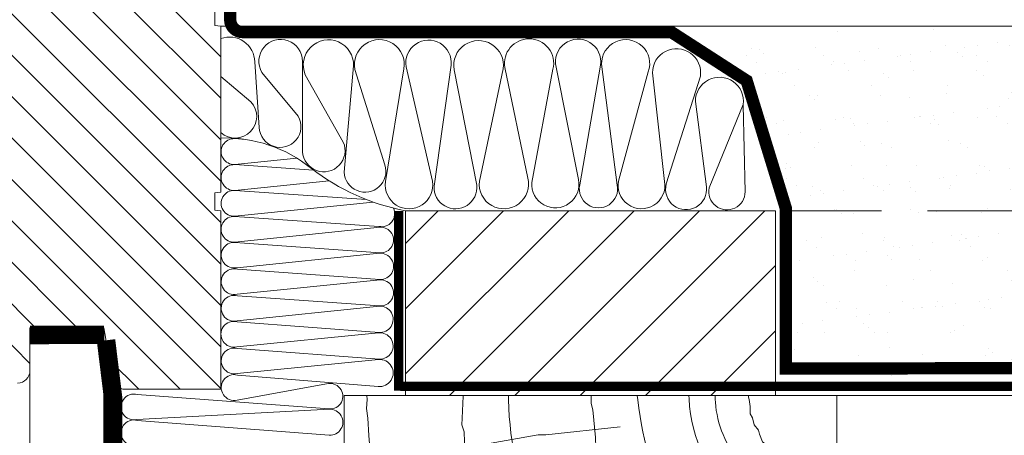
# Model space of a CAD drawing. Units: millimetres. Extents: x -1094 to 2969, y 2110 to 5009.
# Drawn here: x 930 to 1090, y 2721 to 2788 of the extents above; entities that cross this region are included whole.
import ezdxf
from ezdxf.xclip import XClip

# ---------------------------------------------------------------- set-up
doc = ezdxf.new("R2010")
doc.units = ezdxf.units.MM
doc.header["$LTSCALE"] = 30
doc.header["$XCLIPFRAME"] = 0
doc.linetypes.add('DASHEDX2', pattern=[1.5, 1, -0.5])
doc.linetypes.add('HIDDEN', pattern=[0.375, 0.25, -0.125])
for name, color, linetype, lineweight in [('CONSTRUCTION', 40, 'Continuous', 20), ('FAKRO ALL', 1, 'Continuous', 20), ('FAKRO WINDOW', 7, 'Continuous', 20)]:
    doc.layers.add(name, color=color, linetype=linetype, lineweight=lineweight)

# ---------------------------------------------------------------- blocks, each defined once
blk = doc.blocks.new('DREWNO3')
at = {"layer": 'CONSTRUCTION'}
for p, q in [((-65.64142440804062, 200), (-65.64142440804062, 199.060331719651)), ((-40.09935637451781, 200), (-40.09935637451781, 199.1964180673094)), ((-3.755404515850387, 198.6641048518723), (-3.571933952865948, 200)), ((-65.73557993552458, 198.6839359871192), (-65.92389612999614, 197.554745506277)), ((-65.64142440804062, 199.060331719651), (-65.73557993552458, 198.6839359871192)), ((-40.09935637451781, 199.1964180673094), (-40.09935637451781, 198.047234890415)), ((-19.30157602269901, 199.1983166283499), (-19.16821668537523, 195.6665142879501)), ((-3.628595180191041, 197.2066386624028), (-3.755404515850387, 198.6641048518723)), ((-65.92389612999614, 197.554745506277), (-65.92389612999614, 196.3314536298603)), ((-40.36471942692515, 196.9864513802459), (-40.8069846635226, 192.4781141758831)), ((-40.09935637451781, 198.047234890415), (-40.36471942692515, 196.9864513802459)), ((-3.850519664363674, 195.6541195155405), (-3.628595180191041, 197.2066386624028)), ((-66.3005233794429, 195.6727602771207), (-66.58298996190933, 194.5435697962748)), ((-65.92389612999614, 196.3314536298603), (-66.3005233794429, 195.6727602771207)), ((-19.16821668537523, 195.6665142879501), (-19.10154353413236, 194.5336687284398)), ((-4.040736926559475, 192.8025516113521), (-3.850519664363674, 195.6541195155405)), ((-67.24208893331524, 193.6966769356441), (-67.4304051277868, 193.0379835829044)), ((-66.58298996190933, 194.5435697962748), (-67.24208893331524, 193.6966769356441)), ((-44.80877386412612, 194.2429483252345), (-32.77148306615345, 192.9540274478677)), ((-19.50161502867923, 193.4008273324362), (-19.56828817992573, 191.8015228118456)), ((-19.10154353413236, 194.5336687284398), (-19.50161502867923, 193.4008273324362)), ((-67.90118790472116, 191.8146949897418), (-68.93691412557746, 190.9678021291074)), ((-67.4304051277868, 193.0379835829044), (-67.90118790472116, 191.8146949897418)), ((-40.8069846635226, 192.4781141758831), (-40.8069846635226, 191.7709210055909)), ((-32.77148306615345, 192.9540274478677), (-31.48177333779677, 192.9540274478677)), ((-31.48177333779677, 192.9540274478677), (-22.02390199653382, 191.235466278049)), ((-19.56828817992573, 191.8015228118456), (-19.56828817992573, 190.8685923991652)), ((-4.106549779076886, 191.4847920353423), (-4.040736926559475, 192.8025516113521)), ((-68.93691412557746, 190.9678021291074), (-70.44342312336448, 190.0268078729023)), ((-41.16079554932003, 190.2681433253092), (-41.24924338270648, 189.2957553183514)), ((-40.8069846635226, 191.7709210055909), (-41.16079554932003, 190.2681433253092)), ((-19.56828817992573, 190.8685923991652), (-19.70164751724587, 189.4025618674532)), ((-4.233365632153436, 190.0590060014911), (-4.106549779076886, 191.4847920353423)), ((-72.04408764864274, 188.8035192797397), (-72.60903109256105, 187.5802306865771)), ((-71.10252209477039, 189.5563140280537), (-72.04408764864274, 188.8035192797397)), ((-70.44342312336448, 190.0268078729023), (-71.10252209477039, 189.5563140280537)), ((-65.01422627501233, 189.0872680990324), (-55.9862581765301, 183.5019442971206)), ((-41.24924338270648, 189.2957553183514), (-41.33769773351014, 187.6161824681294)), ((-19.70164751724587, 189.4025618674532), (-19.83500685456602, 188.0031683301822)), ((-4.994247715763777, 185.8450248652225), (-4.233365632153436, 190.0590060014911)), ((-73.644752173921, 187.0156354461578), (-74.49216733979483, 186.9215340505834)), ((-72.60903109256105, 187.5802306865771), (-73.644752173921, 187.0156354461578)), ((-41.33769773351014, 187.6161824681294), (-43.05942269774096, 184.8553166522797)), ((-19.83500685456602, 188.0031683301822), (-20.10171901179274, 186.6704117873524)), ((-79.01169433316318, 185.6982454574209), (-79.85910435954429, 185.5100492327838)), ((-78.35259536175727, 186.0746444732067), (-79.01169433316318, 185.6982454574209)), ((-76.1869873925607, 186.0746444732067), (-78.35259536175727, 186.0746444732067)), ((-75.33957736617958, 186.2628406978438), (-76.1869873925607, 186.0746444732067)), ((-74.49216733979483, 186.9215340505834), (-75.33957736617958, 186.2628406978438)), ((-20.10171901179274, 186.6704117873524), (-20.50179050634324, 185.1377400976926)), ((-5.821633497842413, 182.5015256393235), (-4.994247715763777, 185.8450248652225)), ((-43.35896958966623, 183.8973593746414), (-43.71842455649676, 183.0591446749531)), ((-43.05942269774096, 184.8553166522797), (-43.35896958966623, 183.8973593746414)), ((-20.50179050634324, 185.1377400976926), (-20.96854166955018, 183.6717095659806)), ((-55.9862581765301, 183.5019442971206), (-53.40683871982401, 180.0648252407373)), ((-44.19769567313051, 182.3406767167253), (-46.53414969881487, 178.0897360928211)), ((-43.71842455649676, 183.0591446749531), (-44.19769567313051, 182.3406767167253)), ((-20.96854166955018, 183.6717095659806), (-21.9132539490638, 180.9104856881786)), ((-6.614216286016017, 178.7628051265056), (-5.821633497842413, 182.5015256393235)), ((-21.9132539490638, 180.9104856881786), (-22.71339693815753, 178.6447987326646)), ((-53.40683871982401, 180.0648252407373), (-51.25732250589863, 179.6351849482817)), ((-51.25732250589863, 179.6351849482817), (-40.07983819349465, 173.620224137172)), ((-46.53414969881487, 178.0897360928211), (-46.95351274054701, 176.6528001763654)), ((-28.9824940088256, 178.1342740912223), (-20.33635946707, 173.6538381104401)), ((-22.71339693815753, 178.6447987326646), (-23.1801481013681, 177.3786791842722)), ((-7.882413921237458, 175.0575384250114), (-6.614216286016017, 178.7628051265056)), ((-46.95351274054701, 176.6528001763654), (-49.73362672955045, 173.9239850686208)), ((-23.31350092127468, 176.379115940661), (-23.78025208448162, 174.8464442510012)), ((-23.1801481013681, 177.3786791842722), (-23.31350092127468, 176.379115940661)), ((-23.78025208448162, 174.8464442510012), (-25.91396889454336, 171.3812789050426)), ((-8.88400367786744, 171.9391144432484), (-7.882413921237458, 175.0575384250114)), ((-49.73362672955045, 173.9239850686208), (-51.23135467177053, 171.9481950608606)), ((-20.33635946707, 173.6538381104401), (-19.37567499604484, 172.693741871768)), ((-19.37567499604484, 172.693741871768), (-17.45431119348723, 172.3737130754671)), ((-51.23135467177053, 171.9481950608606), (-55.36508353160025, 168.5354691366447)), ((-25.91396889454336, 171.3812789050426), (-27.1808630468513, 169.4487810852333)), ((-9.698517566132068, 170.2948856383737), (-8.88400367786744, 171.9391144432484)), ((-70.78436686695204, 171.010675980815), (-70.78436686695204, 163.8019988618762)), ((-27.1808630468513, 169.4487810852333), (-28.35543802150278, 167.1225316979107)), ((-10.12914270027613, 169.2497194581738), (-9.698517566132068, 170.2948856383737)), ((-55.36508353160025, 168.5354691366447), (-57.82135370708784, 166.6195504178577)), ((-10.83179168453353, 167.8070087518827), (-10.12914270027613, 169.2497194581738)), ((-57.82135370708784, 166.6195504178577), (-60.81680307411443, 164.703635862581)), ((-28.35543802150278, 167.1225316979107), (-29.79579316309537, 165.2224301576207)), ((-11.98866536116111, 165.3293824296088), (-11.29933145490941, 166.7372487118773)), ((-11.29933145490941, 166.7372487118773), (-10.83179168453353, 167.8070087518827)), ((-60.81680307411443, 164.703635862581), (-63.27307976701559, 163.8654211628964)), ((-29.79579316309537, 165.2224301576207), (-30.14147683289775, 164.4739016495732)), ((-12.48080837160887, 164.3579895017974), (-11.98866536116111, 165.3293824296088)), ((-70.78436686695204, 163.8019988618762), (-70.2691428866201, 161.7423763588558)), ((-64.4712608173104, 163.2068244936418), (-66.62798410087271, 162.3686139574638)), ((-63.27307976701559, 163.8654211628964), (-64.4712608173104, 163.2068244936418)), ((-30.14147683289775, 164.4739016495732), (-31.58183197449034, 162.9192716026082)), ((-13.73154585314842, 161.954386242578), (-12.85860334309109, 163.839915494169)), ((-12.85860334309109, 163.839915494169), (-12.48080837160887, 164.3579895017974)), ((-70.2691428866201, 161.7423763588558), (-69.75392404578452, 160.197660302405)), ((-66.62798410087271, 162.3686139574638), (-69.68334806021448, 161.2909099383651)), ((-32.21559188654282, 161.7101172124749), (-32.56127555634521, 160.9040115100433)), ((-31.58183197449034, 162.9192716026082), (-32.21559188654282, 161.7101172124749)), ((-15.05503723374568, 159.9844334773152), (-13.73154585314842, 161.954386242578)), ((-78.6697091961214, 159.7940985694222), (-80, 159.904888233883)), ((-78.13052348716883, 160.0335878888327), (-78.6697091961214, 159.7940985694222)), ((-75.73416138658285, 160.2132059192663), (-78.13052348716883, 160.0335878888327)), ((-73.45761543580011, 160.4526952386768), (-75.73416138658285, 160.2132059192663)), ((-70.9414371854109, 160.8718025885209), (-73.45761543580011, 160.4526952386768)), ((-69.68334806021448, 161.2909099383651), (-70.9414371854109, 160.8718025885209)), ((-69.75392404578452, 160.197660302405), (-69.75392404578452, 159.1678506925236)), ((-32.56127555634521, 160.9040115100433), (-33.88640280800246, 159.4645400153568)), ((-16.0433966387609, 158.2629340707645), (-15.05503723374568, 159.9844334773152)), ((-69.75392404578452, 159.1678506925236), (-69.23870520494893, 155.0486056864866)), ((-33.88640280800246, 159.4645400153568), (-36.82472051874356, 157.3341213705135)), ((-17.50769024413603, 156.2929771419949), (-16.0433966387609, 158.2629340707645)), ((-36.82472051874356, 157.3341213705135), (-37.11279024357646, 156.0673856224894)), ((-69.23870520494893, 155.0486056864866), (-69.23870520494893, 150.9293639637035)), ((-38.53994110321219, 155.0463178442733), (-38.75248702779209, 154.3382753177284)), ((-38.04401147488898, 155.8959697088321), (-38.53994110321219, 155.0463178442733)), ((-19.1223601563288, 153.6939511643723), (-17.50769024413603, 156.2929771419949)), ((-38.75248702779209, 154.3382753177284), (-40.52367916875301, 153.417818784168)), ((-20.42258436684278, 152.4971124399381), (-19.1223601563288, 153.6939511643723)), ((-41.58638923939725, 152.2849524070989), (-43.42843219435599, 151.5061052115452)), ((-41.09045961107404, 152.7805809266283), (-41.58638923939725, 152.2849524070989)), ((-40.52367916875301, 153.417818784168), (-41.09045961107404, 152.7805809266283)), ((-22.06823155057646, 150.2674481820759), (-20.42258436684278, 152.4971124399381)), ((-44.31853505702747, 150.6233575976112), (-45.50467192515862, 149.6422178904177)), ((-43.88667161411286, 150.8631383627944), (-44.31853505702747, 150.6233575976112)), ((-43.69473375446614, 151.2467850889807), (-43.88667161411286, 150.8631383627944)), ((-43.42843219435599, 151.5061052115452), (-43.69473375446614, 151.2467850889807)), ((-33.14544805778132, 151.5716837195796), (-28.66226756498145, 147.7313086146569)), ((-24.63445702759418, 147.5660081595161), (-22.06823155057646, 150.2674481820759)), ((-46.52834268241349, 148.9601889809455), (-46.8354432578526, 148.6191724444543)), ((-46.22124210697802, 149.1647964047334), (-46.52834268241349, 148.9601889809455)), ((-45.50467192515862, 149.6422178904177), (-46.22124210697802, 149.1647964047334)), ((-58.0170983377684, 147.8349248856503), (-58.0170983377684, 141.0547980182273)), ((-47.14254383328807, 148.209957596875), (-50.82775073851371, 146.232073343057)), ((-46.8354432578526, 148.6191724444543), (-47.14254383328807, 148.209957596875)), ((-28.66226756498145, 147.7313086146569), (-28.34203598164459, 144.5309976688477)), ((-26.51636049018271, 145.6510637023166), (-24.63445702759418, 147.5660081595161)), ((-52.14306928121732, 145.5827737939908), (-53.88260633951722, 144.6988021078032)), ((-50.82775073851371, 146.232073343057), (-52.14306928121732, 145.5827737939908)), ((-28.40455977525926, 143.7599262013318), (-26.51636049018271, 145.6510637023166)), ((-0.2021687386368285, 146.9227290474337), (-1.241689848171518, 145.1220021890149)), ((-53.88260633951722, 144.6988021078032), (-56.30026083356643, 143.6085742474534)), ((-28.34203598164459, 144.5309976688477), (-21.9374916862871, 140.690622563925)), ((-1.241689848171518, 145.1220021890149), (-3.528631075223529, 142.2131277186636)), ((-59.24862839759953, 142.5478157183497), (-60.81126327171296, 141.8995695375779)), ((-56.30026083356643, 143.6085742474534), (-59.24862839759953, 142.5478157183497)), ((-30.38910600020972, 141.9133757402378), (-28.40455977525926, 143.7599262013318)), ((-63.19943949957451, 141.25132752032), (-65.01826742376943, 140.6465109233686)), ((-60.81126327171296, 141.8995695375779), (-63.19943949957451, 141.25132752032)), ((-58.0170983377684, 141.0547980182273), (-57.59307981545135, 138.9360079617472)), ((-32.03149447664691, 140.6481430197018), (-30.38910600020972, 141.9133757402378)), ((-21.9374916862871, 140.690622563925), (-20.65658591091415, 139.7305296085106)), ((-3.528631075223529, 142.2131277186636), (-6.023477827664465, 139.373517418222)), ((-77.95400583043738, 139.1330080386033), (-78.71122512705188, 138.8807575578103)), ((-76.75508831229672, 138.9438222597673), (-77.95400583043738, 139.1330080386033)), ((-73.91553550224126, 139.3852585193999), (-76.75508831229672, 138.9438222597673)), ((-72.14870351164063, 139.3221979809568), (-73.91553550224126, 139.3852585193999)), ((-69.81395704858005, 139.7636342405895), (-72.14870351164063, 139.3221979809568)), ((-67.10060745462397, 140.2050705002221), (-69.81395704858005, 139.7636342405895)), ((-65.01826742376943, 140.6465109233686), (-67.10060745462397, 140.2050705002221)), ((-35.25287653781561, 138.1806173752484), (-33.29750226056785, 139.5538890441603)), ((-33.29750226056785, 139.5538890441603), (-32.03149447664691, 140.6481430197018)), ((-20.65658591091415, 139.7305296085106), (-19.69590143988898, 137.8103404144204)), ((-6.023477827664465, 139.373517418222), (-8.033213859998796, 136.7416829734866)), ((-78.71122512705188, 138.8807575578103), (-80, 139.0046034548541)), ((-57.59307981545135, 138.9360079617472), (-55.47299234336242, 135.5459445280358)), ((-37.3058621333621, 136.7444100732282), (-35.25287653781561, 138.1806173752484)), ((-19.69590143988898, 137.8103404144204), (-19.37567499604484, 137.1702795385609)), ((-39.26350447088771, 135.4027769248278), (-37.3058621333621, 136.7444100732282)), ((-19.37567499604484, 137.1702795385609), (-18.73522210835654, 136.2101832998887)), ((-18.73522210835654, 136.2101832998887), (-18.09476408117553, 134.9300582649157)), ((-8.033213859998796, 136.7416829734866), (-11.35967619658913, 133.2787409424345)), ((-55.47299234336242, 135.5459445280358), (-55.04897382104537, 134.2746711508044)), ((-55.04897382104537, 134.2746711508044), (-55.04897382104537, 131.3083676983406)), ((-41.59021496176138, 134.0691543716966), (-39.26350447088771, 135.4027769248278)), ((-44.30223500313878, 132.5958793307509), (-41.59021496176138, 134.0691543716966)), ((-11.35967619658913, 133.2787409424345), (-15.11680277180494, 129.8954926764891)), ((-55.04897382104537, 131.3083676983406), (-50.38478549404317, 120.7144206992125)), ((-50.03097073534445, 129.8477705127734), (-47.00619952008492, 131.3134304919986)), ((-47.00619952008492, 131.3134304919986), (-44.30223500313878, 132.5958793307509)), ((-0.630558399574511, 132.0785714091544), (-2.303363649898529, 130.2101042258655)), ((-52.6582839393086, 128.6984499400132), (-50.03097073534445, 129.8477705127734)), ((-15.11680277180494, 129.8954926764891), (-19.72606826971241, 125.7496890337497)), ((-2.303363649898529, 130.2101042258655), (-4.074575343103788, 127.6532587787478)), ((-55.36224845625475, 127.7366122700732), (-52.6582839393086, 128.6984499400132)), ((-61.55809380947176, 126.1026215388847), (-58.00438877840861, 127.0037552176364)), ((-58.00438877840861, 127.0037552176364), (-55.36224845625475, 127.7366122700732)), ((-4.074575343103788, 127.6532587787478), (-6.337786663636507, 125.4897735291052)), ((-68.34725199980312, 124.6184006273725), (-65.11179232312134, 125.1484780373721)), ((-65.11179232312134, 125.1484780373721), (-61.55809380947176, 126.1026215388847)), ((-19.72606826971241, 125.7496890337497), (-23.87441569046496, 123.0779473355506)), ((-6.337786663636507, 125.4897735291052), (-8.699397909633262, 123.1296081807232)), ((-80.050664621147, 123.5464755616194), (-78.28863596509836, 123.5464755616194)), ((-78.28863596509836, 123.5464755616194), (-74.6544538986891, 123.9867127300677)), ((-74.6544538986891, 123.9867127300677), (-70.09758189666536, 124.2473485221271)), ((-70.09758189666536, 124.2473485221271), (-68.34725199980312, 124.6184006273725)), ((-23.87441569046496, 123.0779473355506), (-25.71812058614523, 120.8668523369925)), ((-8.699397909633262, 123.1296081807232), (-11.73352161483126, 120.8400976149496)), ((-31.43493713026328, 122.2043786147951), (-30.90140627280925, 114.7395287423496)), ((-25.71812058614523, 120.8668523369925), (-32.44765746781559, 116.9974350486336)), ((-11.73352161483126, 120.8400976149496), (-13.14404003243544, 119.5348577166806)), ((-1.115082552365493, 120.0138530095428), (-1.93441932742644, 119.3041950407096)), ((-0.2957457773045462, 120.7235068148693), (-1.115082552365493, 120.0138530095428)), ((-13.14404003243544, 119.5348577166806), (-15.39042990591406, 117.7597322877409)), ((-1.93441932742644, 119.3041950407096), (-2.207525068366522, 118.7583087792336)), ((-32.44765746781559, 116.9974350486336), (-38.63043540478247, 114.3978678145759)), ((-15.39042990591406, 117.7597322877409), (-17.36722692491458, 116.3948376030748)), ((-4.092602511856967, 116.8536565213617), (-4.325652222731151, 116.6595661265019)), ((-3.704177637180692, 117.0477510797355), (-4.092602511856967, 116.8536565213617)), ((-3.276915488964733, 117.4359318694624), (-3.704177637180692, 117.0477510797355)), ((-3.043865778090549, 117.7853004091303), (-3.276915488964733, 117.4359318694624)), ((-2.344703610637225, 118.2123017759368), (-3.043865778090549, 117.7853004091303)), ((-68.58772149434299, 115.9031901262351), (-67.98427810193243, 90.57401062550343)), ((-17.36722692491458, 116.3948376030748), (-19.30778711879975, 114.9527347693984)), ((-5.762813831177482, 115.3009250354371), (-6.190075979389803, 114.9903770728488)), ((-5.41323274745082, 115.7667428158093), (-5.762813831177482, 115.3009250354371)), ((-5.141339245623385, 116.0384743648319), (-5.41323274745082, 115.7667428158093)), ((-4.325652222731151, 116.6595661265019), (-5.141339245623385, 116.0384743648319)), ((-38.63043540478247, 114.3978678145759), (-41.89799334831332, 112.4472753757218)), ((-30.90140627280925, 114.7395287423496), (-29.8343445579012, 112.0735118688353)), ((-20.35271116503282, 113.9581843930973), (-22.14399649517145, 113.0133588293284)), ((-19.30778711879975, 114.9527347693984), (-20.35271116503282, 113.9581843930973)), ((-7.821443507757067, 113.592915404708), (-8.870180241523485, 112.9330030659621)), ((-7.47186894144761, 113.9034633672964), (-7.821443507757067, 113.592915404708)), ((-7.122287857720949, 114.3304647341029), (-7.47186894144761, 113.9034633672964)), ((-6.190075979389803, 114.9903770728488), (-7.122287857720949, 114.3304647341029)), ((-41.89799334831332, 112.4472753757218), (-45.85686649213676, 110.5423191815426)), ((-29.8343445579012, 112.0735118688353), (-29.8343445579012, 107.8078861845133)), ((-23.43770980851332, 112.1182622416018), (-24.5821417406878, 111.5215311831198)), ((-22.14399649517145, 113.0133588293284), (-23.43770980851332, 112.1182622416018)), ((-9.3898723634411, 112.4954596891621), (-10.36092803272186, 111.6414569555564)), ((-8.870180241523485, 112.9330030659621), (-9.3898723634411, 112.4954596891621)), ((-45.85686649213676, 110.5423191815426), (-50.40224177482378, 108.9304283670353)), ((-24.5821417406878, 111.5215311831198), (-27.11980138956642, 109.8307917962447)), ((-11.72040205926169, 110.6321760771389), (-12.34187664481578, 110.0499007290382)), ((-11.48734583097394, 110.9427240397272), (-11.72040205926169, 110.6321760771389)), ((-10.36092803272186, 111.6414569555564), (-11.48734583097394, 110.9427240397272)), ((-50.40224177482378, 108.9304283670353), (-53.77461929719357, 108.0512197374992)), ((-27.86617570830276, 109.0351531606066), (-29.75698195921723, 108.4881469146567)), ((-27.11980138956642, 109.8307917962447), (-27.86617570830276, 109.0351531606066)), ((-14.2839814659601, 108.7300802150567), (-14.66142449705512, 108.469515202687)), ((-13.97324417318305, 109.1570815818632), (-14.2839814659601, 108.7300802150567)), ((-12.92450743941663, 109.6228993622353), (-13.97324417318305, 109.1570815818632)), ((-12.34187664481578, 110.0499007290382), (-12.92450743941663, 109.6228993622353)), ((-57.88011471702339, 107.1720069444491), (-61.39911451539956, 106.292794151399)), ((-53.77461929719357, 108.0512197374992), (-57.88011471702339, 107.1720069444491)), ((-31.71146986808162, 107.1804588718915), (-34.84622245453284, 105.8875429663458)), ((-29.75698195921723, 108.4881469146567), (-31.71146986808162, 107.1804588718915)), ((-29.8343445579012, 107.8078861845133), (-23.96551540489236, 103.5422572169336)), ((-16.41612106169123, 107.2892805603406), (-17.02637917673565, 106.9172541935113)), ((-16.16591751562009, 107.4173543239121), (-16.41612106169123, 107.2892805603406)), ((-16.06828012765982, 107.4905405212412), (-16.16591751562009, 107.4173543239121)), ((-15.77535492895549, 107.6796055582599), (-16.06828012765982, 107.4905405212412)), ((-15.33851218129712, 107.970913936264), (-15.77535492895549, 107.6796055582599)), ((-15.28506286425181, 108.1489873040991), (-15.33851218129712, 107.970913936264)), ((-14.66142449705512, 108.469515202687), (-15.28506286425181, 108.1489873040991)), ((-64.03836762289211, 105.8531898366309), (-66.97086528240106, 105.4135855218628)), ((-61.39911451539956, 106.292794151399), (-64.03836762289211, 105.8531898366309)), ((-34.84622245453284, 105.8875429663458), (-37.68243183090453, 104.4951691087153)), ((-19.11961632478778, 105.4933875382558), (-19.20754276500884, 105.4306475901649)), ((-19.03037988423239, 105.5391195436896), (-19.11961632478778, 105.4933875382558)), ((-18.95945086126085, 105.5917130153393), (-19.03037988423239, 105.5391195436896)), ((-18.80844236523262, 105.6763155599801), (-18.95945086126085, 105.5917130153393)), ((-18.76497120992281, 105.7174760302732), (-18.80844236523262, 105.6763155599801)), ((-18.64327152730402, 105.7972780466698), (-18.76497120992281, 105.7174760302732)), ((-18.56930538913002, 105.8471277645331), (-18.64327152730402, 105.7972780466698)), ((-18.48846337856958, 105.9004165425285), (-18.56930538913002, 105.8471277645331)), ((-18.41106256291096, 105.955424850592), (-18.48846337856958, 105.9004165425285)), ((-18.34995528372383, 105.9886496688123), (-18.41106256291096, 105.955424850592)), ((-18.27623028989183, 106.0370005226978), (-18.34995528372383, 105.9886496688123)), ((-18.23245933351063, 106.0715368469027), (-18.27623028989183, 106.0370005226978)), ((-18.19098902448241, 106.103774913001), (-18.23245933351063, 106.0715368469027)), ((-18.08500934585027, 106.1705451397938), (-18.19098902448241, 106.103774913001)), ((-18.00206872779017, 106.2165935720659), (-18.08500934585027, 106.1705451397938)), ((-17.95599060664608, 106.2488316381678), (-18.00206872779017, 106.2165935720659)), ((-17.84540311589808, 106.3271139730277), (-17.95599060664608, 106.2488316381678)), ((-17.7071687524658, 106.4077028930114), (-17.84540311589808, 106.3271139730277)), ((-17.57354220114576, 106.502102179169), (-17.7071687524658, 106.4077028930114)), ((-17.49430347457019, 106.5563860363072), (-17.57354220114576, 106.502102179169)), ((-17.38601663117515, 106.6300676914507), (-17.49430347457019, 106.5563860363072)), ((-17.31690596687258, 106.6807209669496), (-17.38601663117515, 106.6300676914507)), ((-17.26391286884973, 106.7106524479277), (-17.31690596687258, 106.6807209669496)), ((-17.20945335254146, 106.7708817988532), (-17.26391286884973, 106.7106524479277)), ((-17.15453109980081, 106.8196739849081), (-17.20945335254146, 106.7708817988532)), ((-17.02637917673565, 106.9172541935113), (-17.15453109980081, 106.8196739849081)), ((-78.40761136842048, 105.1205159786805), (-80, 105.2141282824268)), ((-75.62174250233511, 104.8274422719915), (-78.40761136842048, 105.1205159786805)), ((-70.34324280477085, 105.4135855218628), (-75.62174250233511, 104.8274422719915)), ((-66.97086528240106, 105.4135855218628), (-70.34324280477085, 105.4135855218628)), ((-37.68243183090453, 104.4951691087153), (-39.67275900259119, 103.4508897563683)), ((-20.26909273585625, 104.7209604767522), (-21.88944583356715, 103.7580278034038)), ((-20.20780948647371, 104.7624540279285), (-20.26909273585625, 104.7209604767522)), ((-20.15245056695494, 104.7940675673708), (-20.20780948647371, 104.7624540279285)), ((-20.08918602353879, 104.8454369667706), (-20.15245056695494, 104.7940675673708)), ((-20.04297755410516, 104.8778249192692), (-20.08918602353879, 104.8454369667706)), ((-19.97971301068901, 104.9114161264661), (-20.04297755410516, 104.8778249192692)), ((-19.90458677271818, 104.9706878698489), (-19.97971301068901, 104.9114161264661)), ((-19.86109606516766, 104.9904437298028), (-19.90458677271818, 104.9706878698489)), ((-19.81364928695984, 105.0220572692488), (-19.86109606516766, 104.9904437298028)), ((-19.77806420330307, 105.0418172927166), (-19.81364928695984, 105.0220572692488)), ((-19.68514542350749, 105.1050402080873), (-19.77806420330307, 105.0418172927166)), ((-19.63374257464238, 105.1366537475333), (-19.68514542350749, 105.1050402080873)), ((-19.58827057305461, 105.176169630955), (-19.63374257464238, 105.1366537475333)), ((-19.5164225946246, 105.2134164008567), (-19.58827057305461, 105.176169630955)), ((-19.38600912869879, 105.3025946441485), (-19.5164225946246, 105.2134164008567)), ((-19.28990985058408, 105.3734825833744), (-19.38600912869879, 105.3025946441485)), ((-19.20754276500884, 105.4306475901649), (-19.28990985058408, 105.3734825833744)), ((-43.0065469131805, 102.3071566154467), (-45.14614243120013, 101.5115138162982)), ((-41.31477598640049, 102.8541586978863), (-43.0065469131805, 102.3071566154467)), ((-39.67275900259119, 103.4508897563683), (-41.31477598640049, 102.8541586978863)), ((-24.1912989051998, 102.34768839557), (-24.9758000992806, 101.9295428167788)), ((-23.42158572482003, 102.8648256132074), (-24.1912989051998, 102.34768839557)), ((-21.88944583356715, 103.7580278034038), (-23.42158572482003, 102.8648256132074)), ((-45.14614243120013, 101.5115138162982), (-47.54904801603334, 100.5550345850861)), ((-26.780152845673, 100.9625840282388), (-27.40775380094055, 100.5967071672385)), ((-26.64940047418713, 101.0671214638132), (-26.780152845673, 100.9625840282388)), ((-26.12640402307443, 101.3023265303491), (-26.64940047418713, 101.0671214638132)), ((-25.60340105454816, 101.5898003146722), (-26.12640402307443, 101.3023265303491)), ((-25.49880306780688, 101.668203391353), (-25.60340105454816, 101.5898003146722)), ((-25.26345270958336, 101.7204721091402), (-25.49880306780688, 101.668203391353)), ((-24.9758000992806, 101.9295428167788), (-25.26345270958336, 101.7204721091402)), ((-51.97751391582642, 99.31184765558646), (-54.61468796806003, 98.71511659710086)), ((-50.18622206827058, 99.70966697340555), (-51.97751391582642, 99.31184765558646)), ((-47.54904801603334, 100.5550345850861), (-50.18622206827058, 99.70966697340555)), ((-30.14419459478086, 99.22493436230798), (-30.90578055916922, 98.80011883880798)), ((-29.64051576051133, 99.49482980295215), (-30.14419459478086, 99.22493436230798)), ((-29.09145616845854, 99.72493456844313), (-29.64051576051133, 99.49482980295215)), ((-28.86120894585474, 99.848840657447), (-29.09145616845854, 99.72493456844313)), ((-28.57782524210779, 100.0258440029393), (-28.86120894585474, 99.848840657447)), ((-27.95792787088794, 100.326753437439), (-28.57782524210779, 100.0258440029393)), ((-27.40775380094055, 100.5967071672385), (-27.95792787088794, 100.326753437439)), ((-57.3513829410731, 97.77029103333189), (-60.88420617579322, 97.27301376342803)), ((-54.61468796806003, 98.71511659710086), (-57.3513829410731, 97.77029103333189)), ((-33.02699696804848, 97.83038298839529), (-34.79197149549145, 97.35067573514243)), ((-32.79098183353562, 97.99688179549412), (-33.02699696804848, 97.83038298839529)), ((-32.3744864542241, 98.14950362024683), (-32.79098183353562, 97.99688179549412)), ((-32.11070061614737, 98.30212544499955), (-32.3744864542241, 98.14950362024683)), ((-31.62478825404833, 98.51024687211611), (-32.11070061614737, 98.30212544499955)), ((-31.31314504064358, 98.62311549331571), (-31.62478825404833, 98.51024687211611)), ((-30.90578055916922, 98.80011883880798), (-31.31314504064358, 98.62311549331571)), ((-71.98025441417121, 95.93036888183997), (-75.51307764889134, 95.58227854006327)), ((-69.98992724248455, 95.93036888183997), (-71.98025441417121, 95.93036888183997)), ((-67.3029927298594, 96.17900959854887), (-69.98992724248455, 95.93036888183997)), ((-66.00928593393473, 96.42764615174383), (-67.3029927298594, 96.17900959854887)), ((-63.6209011488063, 96.92492342165133), (-66.00928593393473, 96.42764615174383)), ((-60.88420617579322, 97.27301376342803), (-63.6209011488063, 96.92492342165133)), ((-37.73695000394218, 96.06303499810383), (-40.12974707874673, 94.59144617913626)), ((-34.79197149549145, 97.35067573514243), (-37.73695000394218, 96.06303499810383)), ((-79.49371895744116, 95.53254956402088), (-80, 95.4988186421906)), ((-77.70242710988896, 95.43309577544278), (-79.49371895744116, 95.53254956402088)), ((-75.51307764889134, 95.58227854006327), (-77.70242710988896, 95.43309577544278)), ((-40.12974707874673, 94.59144617913626), (-41.6964031976604, 94.28116884476549)), ((-45.32711799950994, 92.76226588616555), (-47.35355816543597, 92.3403481663554)), ((-44.06058882241996, 93.43733340515246), (-45.32711799950994, 92.76226588616555)), ((-41.6964031976604, 94.28116884476549), (-44.06058882241996, 93.43733340515246)), ((-50.98427296728551, 91.41212668467779), (-52.4032053671217, 90.96259239604115)), ((-47.35355816543597, 92.3403481663554), (-50.98427296728551, 91.41212668467779)), ((-67.98427810193243, 90.57401062550343), (-69.19117002624989, 85.14632906939732)), ((-58.54385473618458, 89.6620614287749), (-59.68251875645365, 89.41821291329325)), ((-57.32385989926479, 89.86526991285064), (-58.54385473618458, 89.6620614287749)), ((-56.14452721196358, 90.10911842833593), (-57.32385989926479, 89.86526991285064)), ((-54.35520362361422, 90.5968196228132), (-56.14452721196358, 90.10911842833593)), ((-52.4032053671217, 90.96259239604115), (-54.35520362361422, 90.5968196228132)), ((-69.19848500186345, 88.07703775110713), (-71.73083295784818, 87.87196817759104)), ((-67.32782407944251, 88.28024623518286), (-69.19848500186345, 88.07703775110713)), ((-65.00983388928944, 88.56473894558803), (-67.32782407944251, 88.28024623518286)), ((-63.42383408387468, 88.72730323474025), (-65.00983388928944, 88.56473894558803)), ((-61.06517522668946, 89.17436023429764), (-63.42383408387468, 88.72730323474025)), ((-59.68251875645365, 89.41821291329325), (-61.06517522668946, 89.17436023429764)), ((-78.80680952941475, 87.58747546718587), (-80, 87.55908185696899)), ((-78.03415047764065, 87.54683127226599), (-78.80680952941475, 87.58747546718587)), ((-75.6754916204518, 87.66875969351895), (-78.03415047764065, 87.54683127226599)), ((-73.5608317306469, 87.70939972492852), (-75.6754916204518, 87.66875969351895)), ((-71.73083295784818, 87.87196817759104), (-73.5608317306469, 87.70939972492852)), ((-6.035388878091908, 87.70166738861371), (0, 76.97865866720167)), ((-59.16033249115208, 84.16678610639792), (-58.14399758062791, 69.94682120950165)), ((-31.51869546167654, 72.89586130276803), (-25.9299635844618, 56.69845379647813)), ((-58.14399758062791, 69.94682120950165), (-58.14399758062791, 62.83683876105351)), ((-58.14399758062791, 62.83683876105351), (-58.14399758062791, 58.77399024054466)), ((-58.14399758062791, 58.77399024054466), (-58.14399758062791, 54.20328770700871)), ((-25.9299635844618, 56.69845379647813), (-24.81221618112249, 49.99607771055526)), ((-24.81221618112249, 49.99607771055526), (-22.01784767276695, 44.96929810855727)), ((-68.87036795909444, 43.69419317175925), (-72.28069452740601, 26.31218695910502)), ((-44.7813392459102, 35.66173403003268), (-46.28503694055689, 22.51243557866474)), ((-72.28069452740601, 26.31218695910502), (-75.34998484124299, 20.85901092141648)), ((-46.28503694055689, 22.51243557866474), (-44.02948782883686, 18.00410505628315)), ((-75.34998484124299, 20.85901092141648), (-77.3961766706343, 13.7017134730886)), ((-44.02948782883686, 18.00410505628315), (-45.53318552348719, 12.74438501908662)), ((-77.3961766706343, 13.7017134730886), (-80, 7.629854375278228)), ((-45.53318552348719, 12.74438501908662), (-45.90910866227568, 10.49021975789583))]:
    blk.add_line(p, q, dxfattribs=at)
for radius in [53.34422383545073, 24.04145755899367]:
    blk.add_arc((-80, 200), radius, 270, 0, dxfattribs=at)
for points, knots in [([(-80, 168.8847252615124), (-72.33530396202332, 170.5707236466114), (-60.80856698981006, 173.1062527562208), (-50.58228414434052, 184.5724074097488), (-48.37764052239436, 193.2558440960711), (-47.7025467843705, 198.1893677290864), (-47.48163456963448, 200)], [0, 0, 0, 0, 22.85658593530541, 34.37342496737259, 43.83298622702062, 49.31077037505361, 49.31077037505361, 49.31077037505361, 49.31077037505361]), ([(-80.00000000000364, 180.6463303411874), (-76.4852660059114, 181.2934501959026), (-70.71330888455122, 182.7193363860133), (-63.01820111142297, 188.6904909796031), (-60.2649212481374, 195.2466137951378), (-60.21249826975691, 199.4103756870099), (-60.22671758865908, 200)], [3.459367527141425, 3.459367527141425, 3.459367527141425, 3.459367527141425, 14.0140831564087, 21.22193939740049, 31.95299739787504, 33.72305936766263, 33.72305936766263, 33.72305936766263, 33.72305936766263]), ([(-80, 71.70202679772774), (-68.45696268314714, 72.56666245511951), (-50.67424283186483, 73.89868393670258), (-28.18352727516685, 82.2184495880756), (-14.42780822368877, 89.30182192063512), (-5.521217975787295, 95.64469481769629), (-1.150745215389179, 98.46094358254413), (-7.275957614183426e-12, 99.99999999999272)], [0, 0, 0, 0, 34.4766608042947, 53.11329970278679, 71.6205704216145, 80.4281342820775, 86.42763696157905, 86.42763696157905, 86.42763696157905, 86.4276369615904]), ([(-80, 25.42951926937531), (-78.29211938188018, 25.42358138847339), (-71.63464803315583, 25.4665859671768), (-55.0956940565593, 26.84033720572552), (-29.10342878885422, 30.8691077091753), (-10.05000943199047, 40.1595856918575), (-1.818989403545856e-11, 45.13586032134845)], [5.284429343598696, 5.284429343598696, 5.284429343598696, 5.284429343598696, 10.40740391283565, 25.26286141036364, 55.08131484222933, 88.51795011084866, 88.51795011084866, 88.51795011084866, 88.51795011084866]), ([(-80, 15.31882583094193), (-73.91199333792247, 15.33357144981346), (-60.07656171910639, 15.40717774547375), (-40.13425699888467, 19.24110599673804), (-19.55443470924365, 25.09083017442026), (-6.785045456625085, 29.92885713989381), (0, 32.53640088337852)], [0.6761309363873501, 0.6761309363873501, 0.6761309363873501, 0.6761309363873501, 18.9092262994012, 42.12141588801572, 61.27682869602661, 83.06925230257082, 83.06925230257082, 83.06925230257082, 83.06925230257082]), ([(-71.86479932119619, 0), (-69.83829952469023, 0.18146446146784), (-56.42668523887914, 1.415094731481076), (-28.56530696513073, 4.654605892636027), (-19.60756442079946, 11.67701312439021), (-0.6160827895982948, 16.18176580373256), (0, 16.33238839883779)], [7.81885620021507, 7.81885620021507, 7.81885620021507, 7.81885620021507, 13.92875586665587, 47.7269727194041, 79.79077717247098, 80.89149319270152, 80.89149319270152, 80.89149319270152, 80.89149319270152]), ([(-41.28462502262846, 0), (-31.53346661308387, 2.201247408338531), (-17.54433967411023, 5.498298542654084), (-4.019746309579205, 10.47142842639005), (0, 12.21139256744937)], [3.792082038567554, 3.792082038567554, 3.792082038567554, 3.792082038567554, 33.75145659417025, 46.88364011850593, 46.88364011850593, 46.88364011850593, 46.88364011850593])]:
    blk.add_open_spline(points, degree=3, knots=knots, dxfattribs=at)
for points in [[(-80, 55.68239991767405), (-39.53485011457087, 61.47151434353873), (0, 79.88518120763547)], [(-80, 36.69630914712252), (-35.16012069338467, 44.04030577059893), (0, 55.89604922332364)]]:
    blk.add_spline(points, degree=3, dxfattribs=at)
blk = doc.blocks.new('A$C65315BC8')
at = {"layer": 'CONSTRUCTION'}
h = blk.add_hatch(dxfattribs=at)
h.set_pattern_fill('ANSI31', color=256, scale=60, angle=90, style=0)
h.set_pattern_definition([(45.00000000000001, (2237.325805017123, -1062.663376745786), (5.303300858899107, -5.303300858899106), [])])
h.paths.add_polyline_path([(74.54105156415062, 266.1321947290198), (134.5898796891506, 266.1321947290198), (134.5898796891506, 296.117495080307), (74.54105156415062, 296.117495080307)])
at = {"layer": 'FAKRO ALL'}
h = blk.add_hatch(dxfattribs=at)
h.set_pattern_fill('AR-SAND', color=256, scale=4, style=0)
h.set_pattern_definition([(37.50000000000001, (-2710.878674379761, -812.2626475477264), (-0.2519734324384326, 7.707295076052635), [0, -6.08, 0, -6.8, 0, -6.5]), (7.499999999999999, (-2710.878674379761, -812.2626475477264), (7.079106821070908, 11.28858426091896), [0, -3.28, 0, -5.48, 0, -2.1]), (327.5, (-2715.798674379759, -812.2626475477264), (12.45656744700598, 0.02263621414785799), [0, -1.999999999999996, 0, -7.199999999999986, 0, -9.399999999999972]), (317.5, (-2715.798674379759, -812.2626475477264), (12.02450641828917, 3.510702259736997), [0, -1, 0, -4.72, 0, -5.4])])
h.paths.add_polyline_path([(119.2078395120807, 325.6665988637651), (117.6721497909602, 324.8872106876115), (129.888746046894, 317.2793188288415), (132.829296329326, 306.9048140880659), (135.7530068431224, 296.5407963222242), (135.8958860334896, 269.2416456165047), (283.3344201294476, 269.3708143874401), (286.8436664604014, 295.63729527541), (287.9437659967734, 325.6665921504064)])
at = {"layer": 'CONSTRUCTION', "linetype": 'DASHEDX2', "ltscale": 0.5}
blk.add_line((286.7753092316051, 296.117495080307), (132.222369952542, 296.117495080307), dxfattribs=at)
at = {"layer": 'CONSTRUCTION'}
for p, q in [((13.56565703133236, 277.1322347290293), (13.56565703133236, 4.132194729020284)), ((25.56565703133236, 277.1322347290293), (25.56565703133236, 4.132194729020284)), ((304.5777389053364, 266.1321947290198), (64.56546562665062, 266.1321947290198))]:
    blk.add_line(p, q, dxfattribs=at)
blk.add_lwpolyline([(304.5777389053364, 326.1321947290198), (44.56565703140058, 326.1321947290198)], dxfattribs=at)
at = {"layer": 'CONSTRUCTION', "linetype": 'HIDDEN', "const_width": 1.499999999999999}
for points in [[(73.42683866629523, 266.9091516218095), (73.42683866629523, 296.117495080307)], [(304.5777389053364, 267.6021697021833), (73.7004211885087, 267.6021697021833)]]:
    blk.add_lwpolyline(points, dxfattribs=at)
at = {"layer": 'CONSTRUCTION'}
for points in [[(74.54105156415062, 266.1321947290198), (134.5898796891506, 266.1321947290198), (134.5898796891506, 296.117495080307), (74.54105156415062, 296.117495080307)], [(144.5654656266506, 66.13219472901983), (64.56546562665062, 66.13219472901983), (64.56546562665062, 266.1321947290198), (144.5654656266506, 266.1321947290198)]]:
    blk.add_lwpolyline(points, close=True, dxfattribs=at)
at = {"layer": 'FAKRO ALL'}
for p, q in [((50.06352770843841, 320.3139423033508), (50.79052496790609, 309.6754689917761)), ((57.81898386055764, 305.6979958507909), (57.81279202152655, 320.4051496033444)), ((64.56565703136039, 302.3971974033902), (66.10046263292679, 319.6911549908291)), ((79.16644829412405, 300.1003639337823), (81.94695887303988, 319.7678948372059)), ((102.8032599262155, 300.3159486802251), (106.1873991581633, 319.7847482151583)), ((106.3652216867886, 319.9310009305118), (108.9152965280957, 300.2903367842564)), ((51.22155490980458, 318.5964019854628), (57.11999279490556, 311.4867960471665)), ((58.27126120240337, 318.2065377892877), (64.43670048276908, 307.2623880043966)), ((66.33001838353539, 319.0642833376232), (71.18386740890855, 303.5852162014598)), ((71.29367927298921, 300.8738133643583), (74.26009742110637, 319.1866458424556)), ((74.64189840248764, 319.5266726978743), (78.90857264645018, 300.9308235004687)), ((82.43211987679751, 319.0265856780989), (86.08914526547568, 300.2765980549211)), ((86.52928343788375, 300.927022601079), (90.38031405912807, 319.1804462111359)), ((90.6351061855712, 319.4137573030393), (94.37767170944358, 301.4494267323989)), ((95.02027875810745, 300.7402601881854), (98.47355147422059, 319.1260235243535)), ((98.99021152194473, 319.4603821382225), (102.617588974069, 301.2039782757797)), ((109.1455060336052, 301.1466963499606), (113.9443947435357, 318.6932557975233)), ((114.6183617803217, 318.5438133505995), (116.5925416228508, 300.885893706456)), ((49.43515030196068, 313.8194670697721), (44.56565703126421, 317.9320205291115)), ((116.8697399417924, 300.5003328611956), (122.4020248972628, 318.0201980885358)), ((123.3809661572304, 300.0398715716174), (121.5864849440259, 313.9082817257658)), ((123.850424592103, 299.8563077991939), (129.370148060967, 313.3846664637022)), ((129.6639188612789, 299.2218414023009), (129.3352329146618, 313.2951659950195)), ((48.58459826422916, 307.7215375712944), (46.81109465011326, 307.8436624974274)), ((46.82798708193553, 303.6555620540357), (56.88557092821458, 304.693678256293)), ((59.60631206495981, 302.7390630774753), (46.81109465011326, 303.6201523344735)), ((46.82798708193553, 299.4320518910818), (62.12116207993967, 301.0105714432957)), ((68.19654822430056, 297.9523040223285), (46.81109465011326, 299.4249240481813)), ((46.82798708193553, 295.2368236047896), (69.26770041723836, 297.552989230991)), ((70.21157769853107, 293.5956531389193), (46.81109465011326, 295.2070297614528)), ((46.82798708193553, 291.0189293180611), (70.39550875160421, 293.4515042253424)), ((70.4377868863885, 289.2909286344639), (46.87096024116403, 290.9922134068856)), ((70.3313400237821, 289.2266047064968), (47.18288722474608, 286.8837937328935)), ((70.3641759133352, 284.9707830720708), (47.25579062957695, 286.6286455042937)), ((70.40497026672529, 284.9191540062511), (47.18288722474608, 282.5631918235013)), ((47.25579062957695, 282.3080435949014), (70.30289766874921, 280.664656194027)), ((70.31932132243583, 280.6189893279234), (47.18288722474608, 278.242589914109)), ((70.23314067333922, 276.3537082321473), (47.20874403699054, 278.0912293798356)), ((70.1645398712244, 276.2950648845163), (47.13584063215967, 274.0257756990432)), ((47.25579062957695, 273.7521615277765), (70.26470475026872, 272.0285933968662)), ((70.14694646326825, 271.9621059087349), (47.18288722474608, 269.6867078469804)), ((70.09595833899948, 267.571797769715), (47.25579062957695, 269.4315596183842)), ((61.71468156231276, 267.999303183643), (47.18288722474608, 265.3661059375918)), ((62.12670336078372, 263.9206566235589), (30.9957073680489, 266.273029560849)), ((62.18564994889311, 263.8795193426413), (30.92280396321803, 262.2075758800529)), ((62.15131100805957, 259.6515276122391), (30.9957073680489, 262.0697994756811))]:
    blk.add_line(p, q, dxfattribs=at)
at = {"layer": 'FAKRO ALL', "linetype": 'HIDDEN'}
blk.add_lwpolyline([(45.99186823025593, 397.0638768569297, 2, 2, 0), (46.08410361109986, 327.1651934509064, 2, 2, 0.4138271257393583), (48.08410186986828, 325.1678325650082, 2, 2, 0), (117.6721497909602, 325.1678325650082, 2, 2, 0), (129.9055858155297, 317.2688318539076, 2, 2, 0), (136.2688882014554, 296.5407963222242, 2, 2, 0), (136.2688882014554, 270.5083949911441, 2, 2, 0), (283.1385368629926, 270.6373921515788, 0, 0, 0)], format="xyseb", dxfattribs=at)
at = {"layer": 'FAKRO ALL', "linetype": 'Continuous', "const_width": 3}
blk.add_lwpolyline([(13.60005874237686, 275.9471093687716), (25.57648369570961, 275.9750155415932)], dxfattribs=at)
at = {"layer": 'FAKRO ALL', "linetype": 'HIDDEN', "const_width": 3}
blk.add_lwpolyline([(25.91910322521653, 275.0808957984609), (27.06213974515776, 265.7591873056772), (27.06213974515776, 19.69551706918082, 0.4142135623730951), (29.06213974515776, 17.69551706918082), (93.631194867673, 17.69551706918082), (96.96753931548665, 14.60370064105336), (115.3014509159657, 14.60370064105336)], format="xyb", dxfattribs=at)
at = {"layer": 'FAKRO ALL'}
for centre, radius, start, end in [((45.98797859642946, 320.2805471596575), 4.075685930002368, 0.4694724356873539, 110.4247703775803), ((54.26546239869094, 320.4180332988071), 3.547353019175812, 359.7919059666605, 210.8984791262081), ((62.02083069051787, 319.8191466387161), 4.081639210838654, 358.2030299026518, 203.2714957726682), ((70.28316787645235, 319.8960343411763), 4.039703039241981, 349.8861839127, 191.8818435529202), ((78.27728600403316, 320.1664234135733), 3.691249651771789, 353.8019361766969, 189.9806445047361), ((86.39363230472009, 319.7536199394272), 4.027674208985897, 351.8185278247665, 190.3994497618056), ((94.63229947294258, 320.0338949575116), 4.045012346965771, 90.61829046872661, 188.818749228261), ((94.5886497650281, 320.0786717857336), 3.999999999999222, 346.2219106762691, 90), ((102.556268385667, 320.3445104801103), 3.674022928648284, 351.2364704068527, 193.9245009448814), ((110.2721305461146, 320.0305365613385), 3.908176579543268, 339.9905507497069, 181.4593988163442), ((118.5278054154296, 318.5438133505995), 3.909443635107891, 352.302901279484, 180), ((125.4959285791337, 313.9082817257658), 3.909443635107891, 352.302901279484, 180), ((46.88533906680823, 311.4353047611039), 3.490811832360417, 228.3551965646573, 43.07712368990757), ((54.17570671043177, 309.8108036949961), 3.387885905957339, 182.2893837820471, 29.65007102973577), ((45.36395631061168, 285.9994251562821), 21.95956972173714, 50.70067126885267, 92.08334045299044), ((46.70841855555921, 305.7491640710909), 2.097013599936225, 87.1935041314739, 273.2686909919061), ((61.2647201897671, 305.9011683537747), 3.451721007905912, 183.3744498329686, 23.2260459848345), ((46.70841855555921, 301.525653908137), 2.097013599936225, 87.1935041314739, 273.2686909919061), ((81.4162229691969, 331.7774320276485), 36.31665024389142, 232.4293558732042, 259.087374063113), ((67.95599395521094, 302.5386813769474), 3.393287811548133, 182.3896544219504, 17.96362982883378), ((75.10567019072363, 300.2953415521242), 3.855632813747017, 171.3711662350667, 9.4867260563586), ((90.50194113515317, 300.4601277303091), 4.000000000003161, 173.2969435525594, 14.3192609887899), ((98.85077894733695, 300.4503863783984), 3.84145265821248, 175.672379760532, 11.31329475808461), ((112.8425423215472, 300.2601342774574), 3.801850815426438, 166.5149151132412, 9.473613190092603), ((120.0800711408101, 299.6297861731409), 3.326270876442843, 164.8279425455145, 7.081833231735129), ((46.70841855555921, 297.3304256218448), 2.097013599936225, 87.1935041314739, 273.2686909919061), ((82.63484636897192, 299.9115643036721), 3.473532856608383, 176.8842225200523, 6.03235490932479), ((105.8568176088647, 299.7159394624978), 3.111948839975367, 168.8832875896858, 10.63653041836251), ((126.7225498977058, 299.2218414023009), 2.941368963573041, 167.5431404449197, 0), ((70.68558569030938, 295.6375337546779), 2.096177479432603, 256.9306823249367, 25.94187341750043), ((46.70841855555921, 293.1125313351163), 2.097013599936225, 87.1935041314739, 273.2686909919061), ((70.50932800425107, 291.3721582095386), 2.082458805286169, 268.0312643818303, 93.13312994998114), ((46.69869046582164, 288.9130828409834), 2.08625520624189, 85.26348346197588, 283.4200876242199), ((70.45955691674044, 287.0995564766354), 2.130909135508353, 267.4345431501296, 93.44957311169804), ((46.7088792329705, 284.6050724392589), 2.096177479431522, 74.87599909284823, 283.0693176750634), ((70.460033605028, 282.7893595903979), 2.130506095983511, 265.7702966939795, 91.48098530843362), ((46.7088792329705, 280.2844705298667), 2.096177479432603, 74.87599909284823, 283.0693176750634), ((70.38891388687261, 278.4840720052352), 2.136051286777138, 265.8179479805079, 91.86702725320616), ((46.66183264038409, 276.0676563148008), 2.096177479432603, 74.87599909284823, 283.0693176750634), ((70.38500452282278, 274.1658292409411), 2.140618856424032, 266.7783603536566, 95.91143648590847), ((46.7088792329705, 271.7285884627381), 2.096177479432603, 74.87599909284823, 283.0693176750634), ((70.32508574234998, 269.7645868840145), 2.204727526647923, 264.0347366304518, 94.63448070125125), ((46.7088792329705, 267.4079865533495), 2.096177479431522, 74.87599909284823, 283.0693176750634), ((62.2767898543525, 265.9959525935728), 2.080716059127548, 265.8635407122266, 105.6732743889995), ((30.44879597144245, 264.2494564958142), 2.096177479432603, 74.87599909284823, 283.0693176750634), ((62.24123633136969, 261.7649325683069), 2.115317250935508, 267.5635358395032, 91.50579388047501), ((30.44879597144245, 260.0462264106463), 2.096177479432603, 74.87599909284823, 283.0693176750634)]:
    blk.add_arc(centre, radius, start, end, dxfattribs=at)
at = {"layer": 'CONSTRUCTION'}
ref = blk.add_blockref('DREWNO3', (64.56546562665062, 66.79027779193711), dxfattribs=dict(at, xscale=-1))
XClip(ref).set_block_clipping_path([(-80, -0.6580830629172851), (0, 199.34191693708271)])
blk = doc.blocks.new('A$C7A101AF6')
at = {"layer": 'FAKRO WINDOW', "ltscale": 25.4}
h = blk.add_hatch(dxfattribs=at)
h.set_pattern_fill('ANSI31', color=256, scale=1.5, style=0)
h.set_pattern_definition([(45, (-324.0728390424993, -189.0906966934981), (-3.367596045400932, 3.367596045400933), [])])
h.paths.add_polyline_path([(7.563358775565575, 61.89994553616634), (6.563328775802802, 61.99994553617216), (6.563328775802802, 88.99994553617216), (7.562419609857898, 89.09994553617798), (7.562419609857898, 91.89994553616634), (6.563328775802802, 91.99994553617216), (6.563328775802802, 130.0002138965392), (47.0633287758028, 130.0002138965392), (49.0633287758028, 128.0002138965392), (49.0633287758028, 85.4999855361566, -0.4142135623730964), (48.0633287758028, 84.4999855361566), (41.5633287758028, 84.4999855361566), (41.5633287758028, 80.4999855361566), (48.5633287758028, 80.4999855361566), (49.0633287758028, 79.9999855361566), (49.06332877487148, 55.49998552509715), (45.68353763571213, 2.871809211679647, -0.3955520347547146), (43.68764915432985, 0.9999855361566006), (39.5633287758028, 0.9999855361566006, -0.4142135623730951), (37.5633287758028, 2.999985536156601), (37.5633287758028, 9.9999855361566), (25.5633287758028, 9.9999855361566), (24.09111604536156, 1.652610177294264, -0.3639588780563248), (22.12151447147335, -1.446384339942597e-05), (6.563328775802802, -1.446384339942597e-05), (6.563328775802802, 28.99994553617216), (7.563328775802802, 29.09994553617798), (7.563328775802802, 31.89994553616634), (6.563328775802802, 31.99994553617216), (6.563328775802802, 58.99994553617216), (7.563358775565575, 59.09994553617798)])
blk.add_lwpolyline([(39.5633287758028, 0.9999855361566006, -0.414213562373095), (37.5633287758028, 2.999985536156601), (37.5633287758028, 9.9999855361566), (25.5633287758028, 9.9999855361566), (24.09111604536156, 1.652610177294264, -0.363958878056534), (22.12151447147335, -1.446384339942597e-05), (6.563328775802802, -1.446384339942597e-05), (6.563328775802802, 28.99994553617216), (7.563328775802802, 29.09994553617798), (7.563328775802802, 31.89994553616634), (6.563328775802802, 31.99994553617216), (6.563328775802802, 58.99994553617216), (7.563358775565575, 59.09994553617798), (7.563358775565575, 61.89994553616634), (6.563328775802802, 61.99994553617216), (6.563328775802802, 88.99994553617216), (7.562419609857898, 89.09994553617798), (7.562419609857898, 91.89994553616634), (6.563328775802802, 91.99994553617216), (6.563328775802802, 130.0002138965392), (47.0633287758028, 130.0002138965392)], format="xyb", dxfattribs=at)

msp = doc.modelspace()

# ---------------------------------------------------------------- block references
msp.add_blockref('A$C65315BC8', (918.1271479453171, 2461.204605573212))
at = {"layer": 'FAKRO WINDOW', "xscale": -1}
msp.add_blockref('A$C7A101AF6', (969.2561337523841, 2728.336854766073), dxfattribs=at)

doc.saveas('drawing.dxf')
